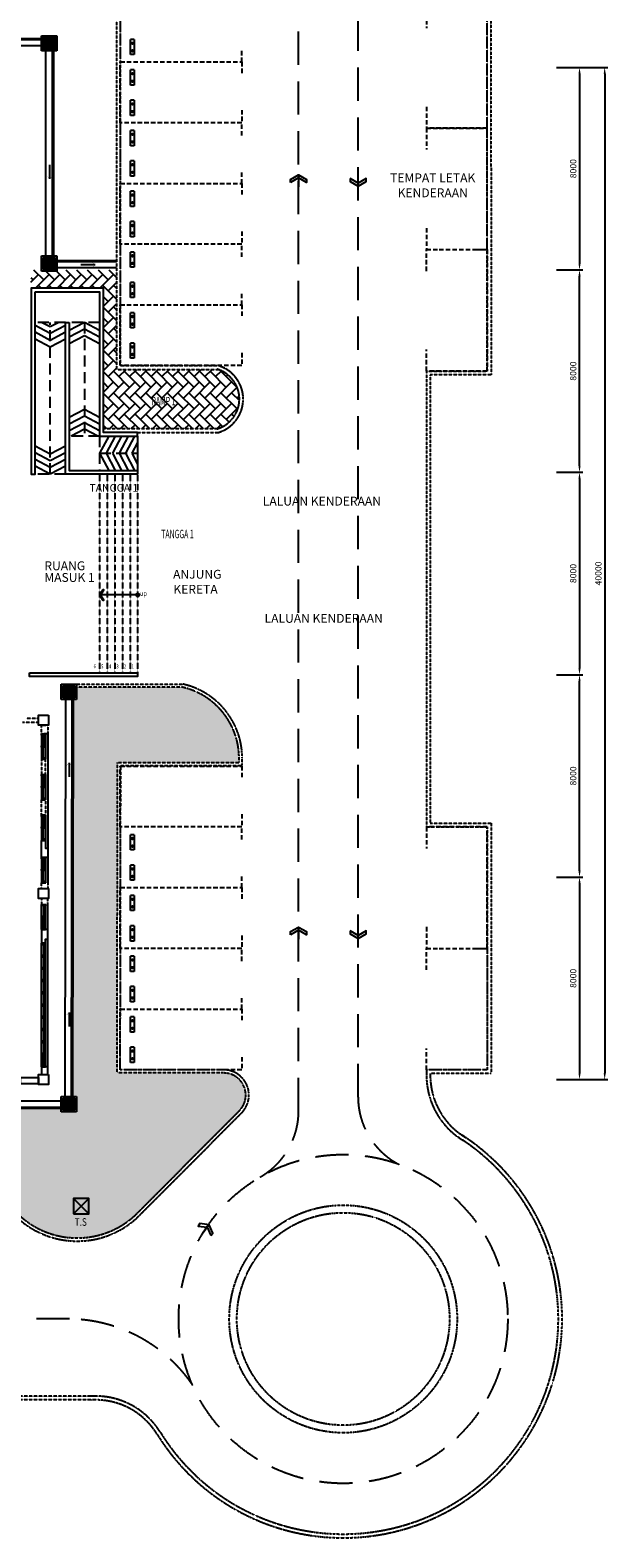
# Model space of a CAD drawing. Units: inches. Extents: x 582230 to 2243824, y -21550 to 587709.
# Drawn here: x 834750 to 857573, y 129082 to 188668 of the extents above; entities that cross this region are included whole.
import ezdxf

# ---------------------------------------------------------------- set-up
doc = ezdxf.new("R2010")
doc.units = ezdxf.units.IN
doc.header["$LTSCALE"] = 3.5
doc.header["$MEASUREMENT"] = 0
for name, pattern in [('DASHED2', [0.375, 0.25, -0.125]), ('HIDDEN', [0.375, 0.25, -0.125]), ('HIDDEN2', [0.1875, 0.125, -0.0625])]:
    doc.linetypes.add(name, pattern=pattern)
for name, color, linetype in [('1-8', 8, 'Continuous'), ('1-GRID', 251, 'Continuous'), ('1-TEXT', 58, 'Continuous')]:
    doc.layers.add(name, color=color, linetype=linetype)
doc.styles.add('BOLD', font='arial.ttf', dxfattribs={"width": 0.8})
doc.styles.add('DIM', font='romans.shx', dxfattribs={"width": 0.7, "height": 200})
doc.styles.add('ROMAND', font='ROMAND.shx', dxfattribs={"height": 2.4})
doc.styles.add('ROMANS', font='romans.shx')

msp = doc.modelspace()

# ---------------------------------------------------------------- hatches: boundary and pattern name
at = {"layer": '1-8'}
h = msp.add_hatch(dxfattribs=at)
h.set_pattern_fill('AR-HBONE', color=58, scale=75, angle=-90, style=0)
h.set_pattern_definition([(315, (-7446136.78, -710675.6), (424.264069, -7e-15), [900, -300]), (45, (-7445924.65, -710887.74), (424.264069, -7e-15), [900, -300])])
h.paths.add_polyline_path([(842166, 175260), (838159, 175260), (838159, 179195), (835274, 179195), (835274, 178470), (837645, 178470), (837645, 172920), (842166, 172920, 0.728364)])
h.paths.add_polyline_path([(835274, 179195), (834775, 179195), (834775, 178470), (834795, 178470), (835274, 178470)])
h.paths.add_polyline_path([(839844, 174824), (839844, 175565), (840219, 175565), (840219, 174824)], flags=24)
h = msp.add_hatch(dxfattribs=at)
h.set_pattern_fill('AR-HBONE', color=58, scale=75, angle=-90, style=0)
h.set_pattern_definition([(315, (-7615802.38, -710675.6), (424.264069, -7e-15), [900, -300]), (45, (-7615590.24, -710887.74), (424.264069, -7e-15), [900, -300])])
h.paths.add_polyline_path([(830101, 146050), (828404, 144352), (826706, 146050), (825009, 144352), (823312, 146050), (821615, 144352), (819918, 146050), (818221, 144352), (816524, 146050), (814827, 144352), (813130, 146050), (811433, 144352), (809736, 146050), (808039, 144352), (806342, 146050), (804645, 144352), (802948, 146050), (801251, 144352), (799554, 146050), (797857, 144352), (796159, 146050), (794462, 144352), (792765, 146050), (790892, 144176), (793350, 141717, -0.668179), (793014, 140907), (791805, 140907, -0.18248), (789905, 141624), (789905, 142369), (789780, 142369), (789780, 146050), (836429, 146050), (836449, 162698), (840684, 162698, -0.363446), (843008, 159895), (843008, 159729), (838189, 159729), (838189, 147454), (842398, 147454, -0.667268), (843019, 145962), (839006, 141929, -0.414952), (834227, 141923)])

# ---------------------------------------------------------------- linework, layer by layer
at = {"layer": '1-8', "color": 250, "linetype": 'DASHED2', "ltscale": 1500}
for p, q in [((847705, 146502), (847705, 209525)), ((845356, 145955), (845356, 208978)), ((836307, 137732), (752124, 137732))]:
    msp.add_line(p, q, dxfattribs=at)
at = {"layer": '1-8', "color": 250}
for p, q in [((835200, 187850), (835200, 188450)), ((835200, 188450), (835800, 188450)), ((835260, 187910), (835260, 188390)), ((835260, 188390), (835740, 188390)), ((835740, 188353), (835260, 188353)), ((835740, 188390), (835740, 187910)), ((835800, 188450), (835800, 187850)), ((838712, 187700), (838712, 188300)), ((838862, 188300), (838712, 188300)), ((838862, 188300), (838862, 187700)), ((835800, 187850), (835200, 187850)), ((835740, 188291), (835260, 188291)), ((835740, 188228), (835260, 188228)), ((835740, 188166), (835260, 188166)), ((835740, 188103), (835260, 188103)), ((835740, 188041), (835260, 188041)), ((835740, 187978), (835260, 187978)), ((835740, 187916), (835260, 187916)), ((835740, 187910), (835260, 187910)), ((838862, 187700), (838712, 187700)), ((838712, 186500), (838712, 187100)), ((838862, 187100), (838712, 187100)), ((838862, 187100), (838862, 186500)), ((838862, 186500), (838712, 186500)), ((838712, 185300), (838712, 185900)), ((838862, 185900), (838712, 185900)), ((838862, 185900), (838862, 185300)), ((838862, 185300), (838712, 185300)), ((838712, 184100), (838712, 184700)), ((838862, 184700), (838712, 184700)), ((838862, 184700), (838862, 184100)), ((838862, 184100), (838712, 184100)), ((838712, 182900), (838712, 183500)), ((838862, 183500), (838712, 183500)), ((838862, 183500), (838862, 182900)), ((838862, 182900), (838712, 182900)), ((838712, 181700), (838712, 182300)), ((838862, 182300), (838712, 182300)), ((838862, 182300), (838862, 181700)), ((838862, 181700), (838712, 181700)), ((838712, 180500), (838712, 181100)), ((838862, 181100), (838712, 181100)), ((838862, 181100), (838862, 180500)), ((838862, 180500), (838712, 180500)), ((835200, 179143), (835200, 179743)), ((835200, 179743), (835800, 179743)), ((835260, 179203), (835260, 179683)), ((835260, 179683), (835740, 179683)), ((835740, 179646), (835260, 179646)), ((835740, 179584), (835260, 179584)), ((835740, 179521), (835260, 179521)), ((835740, 179459), (835260, 179459)), ((835740, 179396), (835260, 179396)), ((835740, 179683), (835740, 179203)), ((835800, 179743), (835800, 179143)), ((838712, 179300), (838712, 179900)), ((838862, 179900), (838712, 179900)), ((838862, 179900), (838862, 179300)), ((835800, 179143), (835200, 179143)), ((835740, 179334), (835260, 179334)), ((835740, 179271), (835260, 179271)), ((835740, 179209), (835260, 179209)), ((835740, 179203), (835260, 179203)), ((838862, 179300), (838712, 179300)), ((838712, 178100), (838712, 178700)), ((838862, 178700), (838712, 178700)), ((838862, 178700), (838862, 178100)), ((838862, 178100), (838712, 178100)), ((838712, 176900), (838712, 177500)), ((838862, 177500), (838712, 177500)), ((838862, 177500), (838862, 176900)), ((838862, 176900), (838712, 176900)), ((838712, 175700), (838712, 176300)), ((838862, 176300), (838712, 176300)), ((838862, 176300), (838862, 175700)), ((838862, 175700), (838712, 175700)), ((835978, 162219), (835978, 162819)), ((835978, 162819), (836578, 162819)), ((836038, 162279), (836038, 162759)), ((836038, 162759), (836518, 162759)), ((836518, 162723), (836038, 162723)), ((836518, 162759), (836518, 162279)), ((836578, 162819), (836578, 162219)), ((836578, 162219), (835978, 162219)), ((836518, 162661), (836038, 162661)), ((836518, 162598), (836038, 162598)), ((836518, 162536), (836038, 162536)), ((836518, 162473), (836038, 162473)), ((836518, 162411), (836038, 162411)), ((836518, 162348), (836038, 162348)), ((836518, 162286), (836038, 162286)), ((836518, 162279), (836038, 162279)), ((835199, 160852), (835199, 159852)), ((835199, 160802), (835199, 160852)), ((835199, 160852), (835349, 160852)), ((835199, 160802), (835199, 160852)), ((835199, 160852), (835349, 160852)), ((835349, 160802), (835199, 160802)), ((835349, 160802), (835199, 160802)), ((835199, 160335), (835199, 160385)), ((835199, 160385), (835349, 160385)), ((835349, 160335), (835199, 160335)), ((835274, 160802), (835274, 160385)), ((835274, 159902), (835274, 160335)), ((835349, 160852), (835349, 159852)), ((835349, 160852), (835349, 160802)), ((835349, 160852), (835349, 160802)), ((835349, 160385), (835349, 160335)), ((835449, 160852), (835449, 156344)), ((835349, 159902), (835199, 159902)), ((835199, 159902), (835199, 159852)), ((835199, 159852), (835349, 159852)), ((835349, 159852), (835349, 159902)), ((835199, 159249), (835199, 158249)), ((835199, 159199), (835199, 159249)), ((835199, 159249), (835349, 159249)), ((835199, 159199), (835199, 159249)), ((835199, 159249), (835349, 159249)), ((835349, 159199), (835199, 159199)), ((835349, 159199), (835199, 159199)), ((835274, 159199), (835274, 158783)), ((835349, 159249), (835349, 158249)), ((835349, 159249), (835349, 159199)), ((835349, 159249), (835349, 159199)), ((835199, 158733), (835199, 158783)), ((835199, 158783), (835349, 158783)), ((835349, 158733), (835199, 158733)), ((835274, 158299), (835274, 158733)), ((835349, 158783), (835349, 158733)), ((835349, 158299), (835199, 158299)), ((835199, 158299), (835199, 158249)), ((835199, 158249), (835349, 158249)), ((835349, 158249), (835349, 158299)), ((835199, 157647), (835199, 156647)), ((835199, 157597), (835199, 157647)), ((835199, 157647), (835349, 157647)), ((835199, 157597), (835199, 157647)), ((835199, 157647), (835349, 157647)), ((835349, 157597), (835199, 157597)), ((835349, 157597), (835199, 157597)), ((835274, 157597), (835274, 157180)), ((835349, 157647), (835349, 156647)), ((835349, 157647), (835349, 157597)), ((835349, 157647), (835349, 157597)), ((835199, 157130), (835199, 157180)), ((835199, 157180), (835349, 157180)), ((835349, 157130), (835199, 157130)), ((835274, 156697), (835274, 157130)), ((835349, 157180), (835349, 157130)), ((838712, 156269), (838712, 156869)), ((838862, 156869), (838712, 156869)), ((838862, 156869), (838862, 156269)), ((835349, 156697), (835199, 156697)), ((835199, 156697), (835199, 156647)), ((835199, 156647), (835349, 156647)), ((835349, 156647), (835349, 156697)), ((838862, 156269), (838712, 156269)), ((835199, 155969), (835199, 154969)), ((835199, 155919), (835199, 155969)), ((835199, 155969), (835349, 155969)), ((835199, 155919), (835199, 155969)), ((835199, 155969), (835349, 155969)), ((835349, 155919), (835199, 155919)), ((835349, 155919), (835199, 155919)), ((835274, 155919), (835274, 155503)), ((835349, 155969), (835349, 154969)), ((835349, 155969), (835349, 155919)), ((835349, 155969), (835349, 155919)), ((835449, 155969), (835449, 154969)), ((838712, 155069), (838712, 155669)), ((838862, 155669), (838712, 155669)), ((838862, 155669), (838862, 155069)), ((835199, 155453), (835199, 155503)), ((835199, 155503), (835349, 155503)), ((835349, 155453), (835199, 155453)), ((835349, 155019), (835199, 155019)), ((835199, 155019), (835199, 154969)), ((835199, 154969), (835349, 154969)), ((835274, 155019), (835274, 155453)), ((835349, 155503), (835349, 155453)), ((835349, 154969), (835349, 155019)), ((838862, 155069), (838712, 155069)), ((838712, 153869), (838712, 154469)), ((838862, 154469), (838712, 154469)), ((838862, 154469), (838862, 153869)), ((835199, 153119), (835199, 154119)), ((835199, 154069), (835199, 154119)), ((835199, 154119), (835349, 154119)), ((835349, 154069), (835199, 154069)), ((835274, 154069), (835274, 153636)), ((835349, 153119), (835349, 154119)), ((835349, 154119), (835349, 154069)), ((835449, 153119), (835449, 154119)), ((838862, 153869), (838712, 153869)), ((835349, 153636), (835199, 153636)), ((835199, 153636), (835199, 153586)), ((835199, 153586), (835349, 153586)), ((835349, 153169), (835199, 153169)), ((835199, 153169), (835199, 153119)), ((835349, 153169), (835199, 153169)), ((835199, 153169), (835199, 153119)), ((835274, 153169), (835274, 153586)), ((835349, 153586), (835349, 153636)), ((835349, 153119), (835349, 153169)), ((835349, 153119), (835349, 153169)), ((838712, 152669), (838712, 153269)), ((838862, 153269), (838712, 153269)), ((838862, 153269), (838862, 152669)), ((835199, 153119), (835349, 153119)), ((835199, 153119), (835349, 153119)), ((835199, 147697), (835199, 152580)), ((835349, 152580), (835199, 152580)), ((835199, 152580), (835199, 152530)), ((835349, 147697), (835349, 152580)), ((835349, 152530), (835349, 152580)), ((835449, 147697), (835449, 152744)), ((838862, 152669), (838712, 152669)), ((835199, 152530), (835349, 152530)), ((835349, 152097), (835199, 152097)), ((835199, 152097), (835199, 152047)), ((835199, 152047), (835349, 152047)), ((835274, 152530), (835274, 152097)), ((835274, 152047), (835274, 151614)), ((835349, 152047), (835349, 152097)), ((838712, 151469), (838712, 152069)), ((838862, 152069), (838712, 152069)), ((838862, 152069), (838862, 151469)), ((835349, 151614), (835199, 151614)), ((835199, 151614), (835199, 151564)), ((835199, 151564), (835349, 151564)), ((835274, 151564), (835274, 151130)), ((835349, 151564), (835349, 151614)), ((838862, 151469), (838712, 151469)), ((835349, 151130), (835199, 151130)), ((835199, 151130), (835199, 151080)), ((835199, 151080), (835349, 151080)), ((835274, 151080), (835274, 150647)), ((835349, 151080), (835349, 151130)), ((838712, 150269), (838712, 150869)), ((838862, 150869), (838712, 150869)), ((838862, 150869), (838862, 150269)), ((835349, 150647), (835199, 150647)), ((835199, 150647), (835199, 150597)), ((835199, 150597), (835349, 150597)), ((835349, 150164), (835199, 150164)), ((835199, 150164), (835199, 150114)), ((835274, 150597), (835274, 150164)), ((835349, 150597), (835349, 150647)), ((835349, 150114), (835349, 150164)), ((838862, 150269), (838712, 150269)), ((835199, 150114), (835349, 150114)), ((835349, 149680), (835199, 149680)), ((835199, 149680), (835199, 149630)), ((835199, 149630), (835349, 149630)), ((835274, 150114), (835274, 149680)), ((835274, 149630), (835274, 149197)), ((835349, 149630), (835349, 149680)), ((838712, 149069), (838712, 149669)), ((838862, 149669), (838712, 149669)), ((838862, 149669), (838862, 149069)), ((835349, 149197), (835199, 149197)), ((835199, 149197), (835199, 149147)), ((835199, 149147), (835349, 149147)), ((835274, 149147), (835274, 148714)), ((835349, 149147), (835349, 149197)), ((838862, 149069), (838712, 149069)), ((835349, 148714), (835199, 148714)), ((835199, 148714), (835199, 148664)), ((835199, 148664), (835349, 148664)), ((835274, 148664), (835274, 148230)), ((835349, 148664), (835349, 148714)), ((838712, 147869), (838712, 148469)), ((838862, 148469), (838712, 148469)), ((838862, 148469), (838862, 147869)), ((835349, 148230), (835199, 148230)), ((835199, 148230), (835199, 148180)), ((835199, 148180), (835349, 148180)), ((835274, 147747), (835274, 148180)), ((835349, 148180), (835349, 148230)), ((838862, 147869), (838712, 147869)), ((835349, 147747), (835199, 147747)), ((835199, 147747), (835199, 147697)), ((835349, 147747), (835199, 147747)), ((835199, 147747), (835199, 147697)), ((835199, 147697), (835349, 147697)), ((835199, 147697), (835349, 147697)), ((835349, 147697), (835349, 147747)), ((835349, 147697), (835349, 147747)), ((835978, 145918), (835978, 146518)), ((835978, 146518), (836578, 146518)), ((836038, 145978), (836038, 146458)), ((836038, 146458), (836518, 146458)), ((836518, 146422), (836038, 146422)), ((836518, 146360), (836038, 146360)), ((836518, 146297), (836038, 146297)), ((836518, 146235), (836038, 146235)), ((836518, 146172), (836038, 146172)), ((836518, 146110), (836038, 146110)), ((836518, 146047), (836038, 146047)), ((836518, 146458), (836518, 145978)), ((836578, 146518), (836578, 145918)), ((836578, 145918), (835978, 145918)), ((836518, 145985), (836038, 145985)), ((836518, 145978), (836038, 145978))]:
    msp.add_line(p, q, dxfattribs=at)
at = {"layer": '1-8', "color": 250, "ltscale": 0.09}
for p, q in [((838836, 188150), (838739, 188150)), ((838835, 187850), (838739, 187850)), ((838787, 187799), (838787, 187898)), ((838788, 188099), (838788, 188198)), ((838835, 186950), (838739, 186950)), ((838836, 186650), (838739, 186650)), ((838787, 187001), (838787, 186902)), ((838788, 186701), (838788, 186602)), ((838836, 185750), (838739, 185750)), ((838835, 185450), (838739, 185450)), ((838787, 185399), (838787, 185498)), ((838788, 185699), (838788, 185798)), ((838835, 184550), (838739, 184550)), ((838836, 184250), (838739, 184250)), ((838787, 184601), (838787, 184502)), ((838788, 184301), (838788, 184202)), ((838836, 183350), (838739, 183350)), ((838835, 183050), (838739, 183050)), ((838787, 182999), (838787, 183098)), ((838788, 183299), (838788, 183398)), ((838835, 182150), (838739, 182150)), ((838836, 181850), (838739, 181850)), ((838787, 182201), (838787, 182102)), ((838788, 181901), (838788, 181802)), ((838836, 180950), (838739, 180950)), ((838835, 180650), (838739, 180650)), ((838787, 180599), (838787, 180698)), ((838788, 180899), (838788, 180998)), ((838835, 179750), (838739, 179750)), ((838836, 179450), (838739, 179450)), ((838787, 179801), (838787, 179702)), ((838788, 179501), (838788, 179402)), ((838836, 178550), (838739, 178550)), ((838835, 178250), (838739, 178250)), ((838787, 178199), (838787, 178298)), ((838788, 178499), (838788, 178598)), ((838835, 177350), (838739, 177350)), ((838836, 177050), (838739, 177050)), ((838787, 177401), (838787, 177302)), ((838788, 177101), (838788, 177002)), ((838836, 176150), (838739, 176150)), ((838835, 175850), (838739, 175850)), ((838787, 175799), (838787, 175898)), ((838788, 176099), (838788, 176198)), ((838835, 156719), (838739, 156719)), ((838787, 156770), (838787, 156671)), ((838836, 156419), (838739, 156419)), ((838788, 156470), (838788, 156371)), ((838788, 155469), (838788, 155567)), ((838836, 155519), (838739, 155519)), ((838835, 155219), (838739, 155219)), ((838787, 155169), (838787, 155267)), ((838787, 154370), (838787, 154271)), ((838835, 154319), (838739, 154319)), ((838836, 154019), (838739, 154019)), ((838788, 154070), (838788, 153971)), ((838788, 153069), (838788, 153167)), ((838836, 153119), (838739, 153119)), ((838835, 152819), (838739, 152819)), ((838787, 152769), (838787, 152867)), ((838787, 151970), (838787, 151871)), ((838835, 151919), (838739, 151919)), ((838836, 151619), (838739, 151619)), ((838788, 151670), (838788, 151571)), ((838788, 150669), (838788, 150767)), ((838836, 150719), (838739, 150719)), ((838835, 150419), (838739, 150419)), ((838787, 150369), (838787, 150467)), ((838787, 149570), (838787, 149471)), ((838835, 149519), (838739, 149519)), ((838836, 149219), (838739, 149219)), ((838788, 149270), (838788, 149171)), ((838836, 148319), (838739, 148319)), ((838835, 148019), (838739, 148019)), ((838787, 147969), (838787, 148067)), ((838788, 148269), (838788, 148367))]:
    msp.add_line(p, q, dxfattribs=at)
at = {"layer": '1-8', "color": 250, "linetype": 'Continuous'}
for p, q in [((835524, 182788), (835524, 183345)), ((837314, 179391), (836757, 179391)), ((836286, 159709), (836286, 159152)), ((836286, 149842), (836286, 149285))]:
    msp.add_line(p, q, dxfattribs=at)
at = {"layer": '1-8', "color": 58}
for p, q in [((845356, 182954), (845356, 182474)), ((847705, 182502), (847705, 182981)), ((845356, 153223), (845356, 152744)), ((847705, 152771), (847705, 153250)), ((841818, 141456), (841531, 141072))]:
    msp.add_line(p, q, dxfattribs=at)
at = {"layer": '1-8', "color": 250, "linetype": 'DASHED2', "ltscale": 500}
for p, q in [((836145, 177120), (834945, 177120)), ((835545, 171120), (835545, 177120)), ((837495, 177120), (836295, 177120)), ((836895, 177120), (836895, 172620)), ((837495, 172620), (836295, 172620)), ((837495, 172620), (837495, 171270)), ((837495, 171945), (838995, 171945)), ((836145, 171120), (834945, 171120))]:
    msp.add_line(p, q, dxfattribs=at)
at = {"layer": '1-8', "color": 250, "ltscale": 0.5}
for p, q in [((835545, 176674), (834945, 176991)), ((835545, 176938), (835202, 177120)), ((835888, 177120), (835545, 176938)), ((836145, 176991), (835545, 176674)), ((836895, 177120), (836295, 176802)), ((837495, 176802), (836895, 177120)), ((835545, 176409), (834945, 176727)), ((835545, 176145), (834945, 176462)), ((836145, 176727), (835545, 176409)), ((836145, 176462), (835545, 176145)), ((836895, 176855), (836295, 176538)), ((836895, 176591), (836295, 176273)), ((837495, 176538), (836895, 176855)), ((837495, 176273), (836895, 176591)), ((836895, 173682), (836295, 173364)), ((836895, 173417), (836295, 173100)), ((837495, 173364), (836895, 173682)), ((837495, 173100), (836895, 173417)), ((836895, 173153), (836295, 172835)), ((836895, 172897), (836370, 172620)), ((837495, 172835), (836895, 173153)), ((837420, 172620), (836895, 172897)), ((835545, 171913), (834945, 172231)), ((836145, 172231), (835545, 171913)), ((837852, 172620), (837495, 171945)), ((838107, 172620), (837750, 171945)), ((838362, 172620), (838005, 171945)), ((838617, 172620), (838260, 171945)), ((838872, 172620), (838515, 171945)), ((838995, 172369), (838770, 171945)), ((835545, 171649), (834945, 171966)), ((835545, 171384), (834945, 171702)), ((836145, 171966), (835545, 171649)), ((836145, 171702), (835545, 171384)), ((837495, 171945), (837852, 171270)), ((837750, 171945), (838107, 171270)), ((838005, 171945), (838362, 171270)), ((838260, 171945), (838617, 171270)), ((838515, 171945), (838872, 171270)), ((838770, 171945), (838995, 171520)), ((835545, 171120), (834945, 171437)), ((836145, 171437), (835545, 171120))]:
    msp.add_line(p, q, dxfattribs=at)
at = {"layer": '1-8', "linetype": 'HIDDEN2'}
for p, q in [((837645, 172920), (842188, 172920)), ((838995, 172770), (842188, 172770)), ((838995, 172770), (842188, 172770)), ((836144, 162819), (840795, 162819)), ((840768, 162698), (836444, 162698)), ((834450, 161319), (835074, 161319)), ((835074, 161469), (834600, 161469)), ((835199, 160852), (835449, 160852)), ((835199, 159852), (835350, 159852)), ((835199, 159249), (835350, 159249)), ((835199, 158249), (835349, 158249)), ((835199, 157647), (835349, 157647)), ((835199, 154744), (835199, 154969)), ((835199, 154969), (835449, 154969)), ((835449, 154969), (835449, 154744)), ((835199, 154344), (835199, 154119)), ((835449, 154119), (835449, 154344)), ((835199, 154119), (835449, 154119))]:
    msp.add_line(p, q, dxfattribs=at)
at = {"layer": '1-8', "color": 250, "ltscale": 11111}
msp.add_line((838995, 172620), (838995, 171270), dxfattribs=at)
at = {"layer": '1-8', "color": 250, "linetype": 'HIDDEN'}
for p, q in [((837495, 171120), (837495, 163269)), ((837795, 171120), (837795, 163269)), ((838095, 171120), (838095, 163269)), ((838395, 171120), (838395, 163269)), ((838695, 171120), (838695, 163269)), ((838995, 171120), (838995, 163119))]:
    msp.add_line(p, q, dxfattribs=at)
at = {"layer": '1-8'}
for p, q in [((836463, 141892), (837063, 142492)), ((837063, 141892), (836463, 142492))]:
    msp.add_line(p, q, dxfattribs=at)
at = {"layer": '1-8', "linetype": 'HIDDEN2'}
for points in [[(850408, 210663), (850558, 210663), (850559, 204145), (852952, 204145), (852959, 175045), (850559, 175045), (850558, 157329), (852958, 157329), (852958, 147429), (850558, 147429), (850558, 147355)], [(850409, 175195), (852809, 175195), (852802, 203995), (850409, 203995), (850408, 210663)], [(850409, 175195), (850408, 157179), (852808, 157179), (852808, 147579), (850408, 147579), (850408, 147355)], [(835449, 161194), (835449, 160852), (835199, 160852), (835199, 160852), (835199, 161194), (835449, 161194)], [(835350, 159249), (835350, 159852), (835199, 159852), (835199, 159852), (835199, 159249), (835350, 159249)], [(835349, 158249), (835349, 157647), (835199, 157647), (835199, 157647), (835199, 158249), (835349, 158249)]]:
    msp.add_lwpolyline(points, dxfattribs=at)
for points in [[(843058, 208576), (843058, 205710, -0.414214), (841708, 204360), (838159, 204360), (838159, 175260), (842188, 175260)], [(843208, 208576), (843208, 205710, -0.414214), (841708, 204210), (838309, 204210), (838309, 175410), (842188, 175410)], [(834222, 141923, 0.414952), (839001, 141929), (843014, 145962, 0.667268), (842393, 147454), (838184, 147454), (838203, 159729), (843003, 159729), (843003, 159895, 0.349936), (840768, 162698, 0.349936)], [(843128, 159604), (843128, 159895, 0.349936), (840795, 162819, 0.349936)], [(843128, 159604), (843128, 159895, 0.349936), (840795, 162819, 0.349936)], [(834133, 141835, 0.414952), (839089, 141841), (843102, 145874, 0.667268), (842393, 147579), (838309, 147579), (838328, 159604), (843128, 159604)], [(837337, 134682), (830262, 134682, 0.198912), (827080, 133364), (823307, 129590), (821610, 131287), (819913, 129590), (818216, 131287), (816519, 129590), (814822, 131287), (813125, 129590), (811428, 131287), (809731, 129590), (808034, 131287), (810404, 133657, 0.668179), (809979, 134682), (805882, 134682, 0.198912), (803761, 133803), (799549, 129590), (797851, 131287), (796154, 129590), (794457, 131287), (792760, 129590), (791063, 131287), (789366, 129590)], [(837337, 134532), (830262, 134532, 0.198912), (827187, 133257), (823307, 129378), (821610, 131075), (819913, 129378), (818216, 131075), (816519, 129378), (814822, 131075), (813125, 129378), (811428, 131075), (809731, 129378), (807822, 131287), (810298, 133763, 0.668179), (809979, 134532), (805882, 134532, 0.198912), (803867, 133697), (799549, 129378), (797851, 131075), (796154, 129378), (794457, 131075), (792760, 129378), (791063, 131075), (789366, 129378)]]:
    msp.add_lwpolyline(points, format="xyb", dxfattribs=at)
at = {"layer": '1-8'}
for points in [[(835200, 188045), (775720, 188045), (770198, 193567), (768712, 193567), (756452, 181306), (755346, 181306), (755345, 181606), (756327, 181606), (768588, 193867), (770322, 193867), (775844, 188345), (835200, 188345)], [(755345, 181556), (756348, 181556), (768609, 193817), (770302, 193817), (775824, 188295), (835200, 188295)], [(835375, 179743), (835375, 187850)], [(835625, 187850), (835625, 179743)], [(835675, 187850), (835675, 179743)], [(835800, 179570), (838159, 179570)], [(835800, 179520), (838159, 179520)], [(838159, 179270), (835800, 179270)], [(836393, 162219), (836375, 146518)], [(836443, 162219), (836425, 146518)], [(835449, 156344), (835449, 155969), (835199, 155969), (835199, 156647), (835349, 156647), (835349, 156344), (835449, 156344)], [(835449, 152744), (835449, 153119), (835199, 153119), (835199, 152580), (835349, 152580), (835349, 152744), (835449, 152744)], [(835978, 146094), (789775, 146094)], [(835978, 146044), (789775, 146044)]]:
    msp.add_lwpolyline(points, dxfattribs=at)
at = {"layer": '1-8', "color": 250, "linetype": 'DASHED2', "ltscale": 200}
for points in [[(843109, 189307), (843109, 189810), (838309, 189810), (838309, 187410), (843109, 187410), (843109, 187912)], [(850911, 184795), (852809, 184795), (852809, 189595), (850409, 189595), (850409, 188747)], [(843109, 185512), (843109, 185010), (838309, 185010), (838309, 187410), (843109, 187410), (843109, 186907)], [(850409, 185642), (850409, 184795), (850911, 184795)], [(843109, 184507), (843109, 185010), (838309, 185010), (838309, 182610), (843109, 182610), (843109, 183112)], [(850911, 179995), (852809, 179995), (852809, 184795), (850409, 184795), (850409, 183947)], [(843109, 180712), (843109, 180210), (838309, 180210), (838309, 182610), (843109, 182610), (843109, 182107)], [(850409, 180842), (850409, 179995), (850911, 179995)], [(843109, 179707), (843109, 180210), (838309, 180210), (838309, 177810), (843109, 177810), (843109, 178312)], [(852306, 179995), (852809, 179995), (852809, 175195), (850409, 175195), (850409, 176042)], [(850409, 179147), (850409, 179995), (850911, 179995)], [(843109, 175912), (843109, 175410), (838309, 175410), (838309, 177810), (843109, 177810), (843109, 177307)], [(843109, 157682), (843109, 157179), (838309, 157179), (838309, 159579), (843109, 159579), (843109, 159077)], [(843109, 156677), (843109, 157179), (838309, 157179), (838309, 154779), (843109, 154779), (843109, 155282)], [(850911, 152379), (852808, 152379), (852808, 157179), (850408, 157179), (850408, 156332)], [(843109, 152882), (843109, 152379), (838309, 152379), (838309, 154779), (843109, 154779), (843109, 154277)], [(850408, 153227), (850408, 152379), (850911, 152379)], [(843109, 151877), (843109, 152379), (838309, 152379), (838309, 149979), (843109, 149979), (843109, 150482)], [(852306, 152379), (852808, 152379), (852808, 147579), (850408, 147579), (850408, 148427)], [(850408, 151532), (850408, 152379), (850911, 152379)], [(843109, 148082), (843109, 147579), (838309, 147579), (838309, 149979), (843109, 149979), (843109, 149477)]]:
    msp.add_lwpolyline(points, dxfattribs=at)
at = {"layer": '1-8', "color": 58}
for points in [[(845041, 182651), (845041, 182772), (845356, 182954), (845671, 182772), (845671, 182651), (845356, 182833)], [(847390, 182805), (847390, 182684), (847705, 182502), (848020, 182684), (848020, 182805), (847705, 182623)], [(845041, 152920), (845041, 153041), (845356, 153223), (845671, 153041), (845671, 152920), (845356, 153102)], [(847390, 153074), (847390, 152953), (847705, 152771), (848020, 152953), (848020, 153074), (847705, 152892)], [(841889, 141025), (841962, 141122), (841818, 141456), (841457, 141499), (841384, 141401), (841745, 141359)]]:
    msp.add_lwpolyline(points, close=True, dxfattribs=at)
at = {"layer": '1-8', "color": 250, "linetype": 'Continuous', "const_width": 10}
for points in [[(835524, 182788), (835436, 182879)], [(835524, 182788), (835612, 182879)], [(837314, 179391), (837223, 179479)], [(837314, 179391), (837223, 179302)], [(836286, 159709), (836198, 159618)], [(836286, 159709), (836375, 159618)], [(836286, 149842), (836198, 149751)], [(836286, 149842), (836375, 149751)]]:
    msp.add_lwpolyline(points, dxfattribs=at)
at = {"layer": '1-8', "linetype": 'Continuous'}
for points in [[(834945, 178320), (837495, 178320), (837495, 172620), (838995, 172620), (838995, 172770), (837645, 172770), (837645, 178470), (834795, 178470), (834795, 171120), (834945, 171120), (834945, 178320)], [(836295, 177120), (836295, 171270), (838995, 171270), (838995, 171120), (836145, 171120), (836145, 177120), (836295, 177120)]]:
    msp.add_lwpolyline(points, dxfattribs=at)
at = {"layer": '1-8', "color": 250, "ltscale": 3}
msp.add_lwpolyline([(837622, 166543), (837495, 166342), (837622, 166140), (837657, 166140), (837530, 166342), (837657, 166543)], close=True, dxfattribs=at)
at = {"layer": '1-8', "color": 250, "linetype": 'ByBlock', "ltscale": 3}
msp.add_lwpolyline([(838995, 166345), (837496, 166345)], dxfattribs=at)
at = {"layer": '1-8', "linetype": 'Continuous'}
msp.add_lwpolyline([(834725, 163269), (838995, 163269), (838995, 163119), (834725, 163119)], close=True, dxfattribs=at)
at = {"layer": '1-8', "color": 250, "linetype": 'Continuous'}
for points in [[(836143, 162219), (836125, 146518)], [(835978, 146344), (790975, 146344)]]:
    msp.add_lwpolyline(points, dxfattribs=at)
at = {"layer": '1-8'}
for points in [[(835474, 161594), (835474, 161194), (835074, 161194), (835074, 161594)], [(835474, 154744), (835474, 154344), (835074, 154344), (835074, 154744)], [(835074, 147269), (835074, 147019), (834366, 147019), (834366, 147269)], [(835474, 147394), (835474, 146994), (835074, 146994), (835074, 147394)], [(835199, 147394), (835449, 147394), (835449, 147697), (835199, 147697)], [(836463, 141892), (837063, 141892), (837063, 142492), (836463, 142492)]]:
    msp.add_lwpolyline(points, close=True, dxfattribs=at)
at = {"layer": '1-8', "color": 250}
for centre in [(838787, 187850), (838788, 188150), (838787, 186950), (838788, 186650), (838787, 185450), (838788, 185750), (838787, 184550), (838788, 184250), (838787, 183050), (838788, 183350), (838787, 182150), (838788, 181850), (838787, 180650), (838788, 180950), (838787, 179750), (838788, 179450), (838787, 178250), (838788, 178550), (838787, 177350), (838788, 177050), (838787, 175850), (838788, 176150), (838787, 156719), (838788, 156419), (838788, 155519), (838787, 155219), (838787, 154319), (838788, 154019), (838788, 153119), (838787, 152819), (838787, 151919), (838788, 151619), (838787, 150419), (838788, 150719), (838787, 149519), (838788, 149219), (838787, 148019), (838788, 148319)]:
    msp.add_circle(centre, 35, dxfattribs=at)
at = {"layer": '1-8', "color": 250, "linetype": 'HIDDEN2', "ltscale": 0.8}
for centre in [(838787, 187850), (838788, 188150), (838787, 186950), (838788, 186650), (838787, 185450), (838788, 185750), (838787, 184550), (838788, 184250), (838787, 183050), (838788, 183350), (838787, 182150), (838788, 181850), (838787, 180650), (838788, 180950), (838787, 179750), (838788, 179450), (838787, 178250), (838788, 178550), (838787, 177350), (838788, 177050), (838787, 175850), (838788, 176150), (838787, 156719), (838788, 156419), (838788, 155519), (838787, 155219), (838787, 154319), (838788, 154019), (838787, 152819), (838788, 153119), (838787, 151919), (838788, 151619), (838787, 150419), (838788, 150719), (838787, 149519), (838788, 149219), (838787, 148019), (838788, 148319)]:
    msp.add_circle(centre, 18, dxfattribs=at)
at = {"layer": '1-8', "color": 250, "ltscale": 3}
msp.add_circle((838995, 166345), 60, dxfattribs=at)
at = {"layer": '1-8', "color": 250, "linetype": 'DASHED2', "ltscale": 1500}
msp.add_circle((847118, 137732), 6500, dxfattribs=at)
at = {"layer": '1-8', "linetype": 'HIDDEN2'}
for radius in [4500, 4200]:
    msp.add_circle((847118, 137732), radius, dxfattribs=at)
for centre, radius, start, end in [((841788, 174090), 1229, 286.85681, 73.14324), ((841792, 174086), 1375, 286.75638, 74.29534), ((841788, 174090), 1379, 286.85681, 73.14324), ((853408, 147355), 3000, 175.70279, 239.20348), ((853408, 147355), 2850, 178.49626, 239.20348), ((847118, 137732), 8650, 211.72678, 57.63791), ((847118, 137732), 8500, 211.78256, 57.66626), ((837337, 131682), 3000, 31.64054, 93.39718), ((837337, 131679), 2853, 31.68125, 93.3822)]:
    msp.add_arc(centre, radius, start, end, dxfattribs=at)
at = {"layer": '1-8', "color": 250, "linetype": 'DASHED2', "ltscale": 1500}
for centre, radius, start, end in [((850705, 146502), 3000, 179.99998, 253.82297), ((842357, 145951), 2999, 299.55444, 0.06381), ((836218, 131732), 6000, 34.59485, 90.84525)]:
    msp.add_arc(centre, radius, start, end, dxfattribs=at)
at = {"layer": '1-GRID', "linetype": 'Continuous'}
for p, q in [((855551, 187194), (856579, 187194)), ((856545, 187195), (857573, 187195)), ((856454, 186944), (856454, 179444)), ((857448, 186945), (857448, 147444)), ((855551, 179194), (856579, 179194)), ((855551, 179194), (856579, 179194)), ((856454, 171444), (856454, 178944)), ((855551, 171194), (856579, 171194)), ((855551, 171194), (856579, 171194)), ((856454, 170944), (856454, 163444)), ((855551, 163194), (856579, 163194)), ((855551, 163194), (856579, 163194)), ((856454, 155444), (856454, 162944)), ((855551, 155194), (856579, 155194)), ((855551, 155194), (856579, 155194)), ((856454, 154944), (856454, 147444)), ((855551, 147194), (856579, 147194)), ((856545, 147194), (857573, 147194))]:
    msp.add_line(p, q, dxfattribs=at)
for points in [[(856413, 186944), (856496, 186944), (856454, 187194)], [(857407, 186945), (857490, 186945), (857448, 187195)], [(856413, 179444), (856496, 179444), (856454, 179194)], [(856413, 178944), (856496, 178944), (856454, 179194)], [(856413, 171444), (856496, 171444), (856454, 171194)], [(856413, 170944), (856496, 170944), (856454, 171194)], [(856413, 163444), (856496, 163444), (856454, 163194)], [(856413, 162944), (856496, 162944), (856454, 163194)], [(856413, 155444), (856496, 155444), (856454, 155194)], [(856413, 154944), (856496, 154944), (856454, 155194)], [(856413, 147444), (856496, 147444), (856454, 147194)], [(857407, 147444), (857490, 147444), (857448, 147194)]]:
    msp.add_solid(points, dxfattribs=at)

# ---------------------------------------------------------------- texts
at = {"layer": '1-8', "color": 58, "ltscale": 3, "width": 0.8}
for s, height, style, p in [('up', 200, 'ROMAND', (839094, 166306)), ('6', 150, 'ROMANS', (837254, 163448)), ('5', 150, 'ROMANS', (837554, 163448)), ('4', 150, 'ROMANS', (837854, 163448)), ('3', 150, 'ROMANS', (838154, 163448)), ('2', 150, 'ROMANS', (838454, 163448)), ('1', 150, 'ROMANS', (838754, 163448)), ('T.S', 300, 'ROMANS', (836507, 141415))]:
    msp.add_text(s, height=height, dxfattribs=dict(at, style=style)).set_placement(p)
at = {"layer": '1-GRID', "linetype": 'Continuous', "char_height": 250, "attachment_point": 5, "rotation": 90, "style": 'ROMANS'}
for s, insert in [('\\A1;8000', (856204, 183194)), ('\\A1;8000', (856204, 175194)), ('\\A1;8000', (856204, 167194)), ('\\A1;40000', (857198, 167195)), ('\\A1;8000', (856204, 159194)), ('\\A1;8000', (856204, 151194))]:
    msp.add_mtext(s, dxfattribs=dict(at, insert=insert))
at = {"layer": '1-TEXT', "style": 'BOLD'}
for s, height, p in [('TEMPAT LETAK', 350, (848971, 182657)), ('KENDERAAN', 350, (849269, 182065)), ('TANGGA 1', 300, (837095, 170430)), ('LALUAN KENDERAAN', 350, (843942, 169880)), ('RUANG ', 350, (835311, 167324)), ('MASUK 1', 350, (835311, 166863)), ('ANJUNG', 350, (840397, 166989)), ('KERETA', 350, (840408, 166396)), ('LALUAN KENDERAAN', 350, (844012, 165247))]:
    msp.add_text(s, height=height, dxfattribs=at).set_placement(p)
at = {"layer": '1-TEXT', "style": 'DIM', "width": 0.6}
for s, height, p in [('%%URAMP 1', 333.3, (839545, 173842)), ('%%UTANGGA 1', 333.33, (839930, 168589))]:
    msp.add_text(s, height=height, dxfattribs=at).set_placement(p)

doc.saveas('drawing.dxf')
